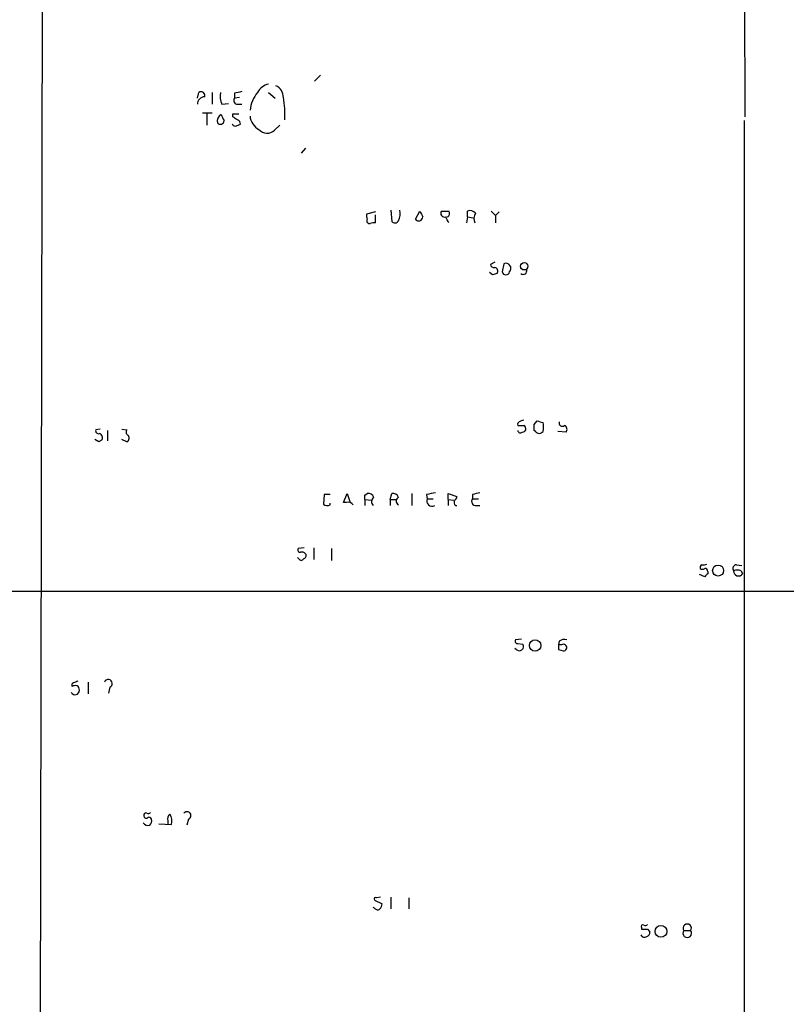
# Model space of a CAD drawing. Extents: x 21 to 1055, y 7 to 906.
# Drawn here: x 280 to 368, y 567 to 679 of the extents above; entities that cross this region are included whole.
import ezdxf

# ---------------------------------------------------------------- set-up
doc = ezdxf.new("R2010")
doc.units = 0
doc.header["$MEASUREMENT"] = 0
doc.layers.add('MAIN', color=5, linetype='CONTINUOUS')

msp = doc.modelspace()

# ---------------------------------------------------------------- linework, layer by layer
at = {"layer": 'MAIN'}
for p, q in [((282.7867, 783.6746), (282.1093, 416.7293)), ((362.5427, 747.0986), (362.7967, 667.8506)), ((313.69, 671.9146), (314.3673, 672.592)), ((300.3127, 669.9673), (300.482, 670.6446)), ((302.006, 670.6446), (302.006, 669.29)), ((304.546, 670.56), (304.546, 669.9673)), ((305.1387, 670.052), (304.546, 669.9673)), ((308.4407, 670.6446), (309.2027, 669.9673)), ((303.1067, 669.29), (303.8687, 669.3746)), ((304.8847, 669.29), (305.3927, 669.29)), ((302.006, 668.274), (300.9053, 668.274)), ((301.4133, 668.1893), (301.4133, 666.9193)), ((304.3767, 667.8506), (304.3767, 668.1893)), ((304.3767, 668.1893), (305.054, 668.1893)), ((304.8, 666.8346), (305.2233, 667.004)), ((309.118, 666.3266), (309.7107, 666.9193)), ((362.712, 667.4273), (362.712, 535.0086)), ((312.674, 664.2946), (312.166, 663.702)), ((320.6327, 657.0133), (319.6167, 656.7593)), ((320.6327, 655.7433), (320.6327, 656.6746)), ((322.4107, 657.1826), (322.4953, 655.9126)), ((325.2047, 656.1666), (325.7127, 657.098)), ((331.1313, 656.4206), (331.0467, 655.7433)), ((331.1313, 656.4206), (331.1313, 657.098)), ((331.1313, 656.4206), (331.8087, 656.336)), ((333.8407, 657.098), (334.3487, 656.59)), ((334.772, 657.0133), (334.3487, 656.59)), ((334.3487, 656.59), (334.3487, 655.7433)), ((334.264, 651.256), (333.756, 651.002)), ((335.28, 651.0866), (335.1107, 650.1553)), ((334.01, 649.8166), (333.6713, 650.0706)), ((338.7513, 632.714), (339.09, 633.1373)), ((289.2213, 632.206), (288.7133, 632.1213)), ((290.068, 632.0366), (290.068, 630.8513)), ((291.6767, 632.206), (292.2693, 632.1213)), ((338.9207, 631.952), (338.7513, 632.0366)), ((342.392, 631.8673), (341.4607, 631.952)), ((289.052, 630.7666), (288.6287, 631.0206)), ((292.2693, 630.7666), (291.6767, 631.0206)), ((314.7907, 624.7553), (314.706, 623.6546)), ((315.468, 624.7553), (314.7907, 624.7553)), ((316.992, 623.824), (317.4153, 624.84)), ((317.3307, 623.824), (316.992, 623.824)), ((317.4153, 624.84), (317.754, 623.824)), ((319.4473, 624.6706), (319.7013, 624.84)), ((319.4473, 624.1626), (319.4473, 623.4853)), ((319.4473, 624.1626), (320.2093, 624.078)), ((322.326, 624.1626), (322.4953, 624.84)), ((322.326, 624.1626), (322.326, 623.4853)), ((322.326, 624.1626), (323.0033, 624.1626)), ((324.7813, 624.84), (324.7813, 623.4853)), ((326.4747, 624.7553), (326.5593, 624.2473)), ((326.5593, 624.2473), (327.2367, 624.2473)), ((328.93, 624.1626), (328.93, 624.84)), ((328.93, 624.84), (329.946, 624.5013)), ((328.93, 624.1626), (328.93, 623.4853)), ((328.93, 624.1626), (329.6073, 624.078)), ((331.724, 624.7553), (331.724, 624.2473)), ((331.724, 624.2473), (332.4013, 624.2473)), ((315.468, 623.57), (315.468, 623.7393)), ((329.7767, 623.4853), (329.946, 623.4853)), ((332.1473, 623.4853), (332.5707, 623.4853)), ((312.5047, 618.6593), (311.8273, 618.5746)), ((313.6053, 618.6593), (313.6053, 617.3046)), ((315.6373, 618.5746), (315.6373, 617.22)), ((311.912, 617.3893), (311.7427, 617.5586)), ((358.5633, 615.95), (358.5633, 615.696)), ((361.8653, 616.712), (362.458, 616.6273)), ((362.3733, 616.0346), (362.5427, 615.696)), ((358.2247, 615.3573), (357.632, 615.6113)), ((161.6287, 613.7486), (492.1673, 613.664)), ((337.312, 608.2453), (336.6347, 608.1606)), ((336.7193, 607.06), (336.55, 607.1446)), ((336.8887, 607.7373), (337.4813, 607.6526)), ((341.63, 607.9913), (341.5453, 607.568)), ((341.884, 607.568), (341.5453, 607.568)), ((341.5453, 607.06), (342.0533, 606.8906)), ((287.8667, 603.3346), (287.8667, 601.98)), ((290.322, 602.742), (290.1527, 602.0646)), ((295.91, 587.1633), (297.3493, 587.0786)), ((296.926, 587.502), (296.926, 587.1633)), ((299.2967, 587.6713), (299.1273, 586.994)), ((320.548, 578.4426), (321.3947, 578.0193)), ((321.2253, 578.7813), (320.802, 578.6966)), ((322.4107, 578.7813), (322.4107, 577.4266)), ((324.4427, 578.6966), (324.4427, 577.4266)), ((320.548, 577.5113), (320.3787, 577.596)), ((351.028, 575.31), (351.028, 575.1406)), ((351.7053, 575.1406), (351.9593, 574.802)), ((355.854, 574.9713), (356.616, 574.9713))]:
    msp.add_line(p, q, dxfattribs=at)
for centre, radius in [((337.6244, 650.7938), 0.4208), ((359.7564, 616.0608), 0.6293), ((338.8638, 607.5049), 0.6546), ((353.2256, 574.868), 0.6718)]:
    msp.add_circle(centre, radius, dxfattribs=at)
for centre, radius, start, end in [((308.785, 669.7751), 1.8335, 100.823327, 151.692049), ((308.6559, 670.07), 1.4782, 359.302298, 64.714295), ((301.1591, 669.2902), 0.8464, 89.986461, 180.013539), ((300.731, 670.2711), 0.4489, 342.566031, 123.690068), ((305.3914, 670.2636), 2.4835, 171.175257, 203.08075), ((304.8846, 669.7133), 0.4233, 143.124688, 270.013536), ((347.2885, 458.9987), 215.8358, 101.192712, 101.421926), ((310.371, 668.1187), 4.077, 141.717035, 173.041973), ((297.1258, 667.9093), 13.1835, 358.273063, 9.353721), ((303.4621, 667.3427), 0.8799, 120.012228, 191.100489), ((472.5262, 752.4459), 189.3281, 206.453857, 206.683026), ((219.9807, 540.6813), 152.6261, 56.200547, 56.42973), ((308.216, 668.096), 1.8988, 184.854855, 242.526746), ((302.9374, 667.4273), 0.4233, 216.867191, 0), ((304.6307, 667.1733), 0.3787, 206.558284, 296.558284), ((304.7745, 667.0717), 0.4539, 351.421795, 75.948448), ((308.2691, 667.2113), 1.2261, 220.730041, 313.816972), ((320.5479, 656.5898), 0.9465, 169.683783, 206.559637), ((321.8598, 656.8018), 1.6125, 330.072221, 13.659643), ((325.5832, 656.443), 0.4686, 216.138824, 357.260314), ((495.2319, 741.4092), 189.3281, 206.443679, 206.672862), ((328.5416, 656.849), 0.449, 146.317011, 287.417971), ((328.5914, 868.7978), 211.7002, 269.885409, 270.114564), ((159.5504, 571.422), 189.2835, 26.453817, 26.68304), ((328.6548, 656.8281), 0.4499, 295.055368, 36.86735), ((331.4276, 656.3499), 0.8046, 37.882478, 111.607035), ((333.0162, 656.217), 1.1412, 146.671986, 204.525814), ((319.9977, 655.9973), 0.3413, 150.265529, 277.11877), ((320.4632, 654.813), 0.9456, 79.674018, 116.586729), ((322.8505, 656.1868), 0.4487, 217.666685, 335.022443), ((334.1962, 651.1119), 0.4537, 194.017867, 278.59446), ((335.5174, 650.5473), 0.5892, 318.295397, 113.759107), ((376.614, 522.9014), 133.8752, 108.327138, 108.556321), ((334.1651, 650.2399), 0.4348, 324.26622, 76.852289), ((335.534, 650.2505), 0.4339, 192.674908, 347.325092), ((337.5131, 650.2823), 0.4117, 226.033397, 17.968424), ((337.1851, 632.7563), 0.3224, 113.217258, 203.193924), ((379.662, 506.1374), 133.8752, 108.327138, 108.556321), ((381.7492, 802.3599), 174.5167, 255.851148, 256.080355), ((337.6284, 632.46), 2.1984, 346.639496, 13.360504), ((341.9687, 632.9002), 0.3714, 155.774365, 313.155907), ((289.0378, 632.0225), 0.3392, 163.066164, 286.949994), ((289.0096, 631.2323), 0.4827, 322.135426, 74.734471), ((292.5812, 631.8635), 0.4047, 140.42467, 235.846582), ((337.185, 632.079), 0.2994, 188.143638, 315), ((337.2274, 801.9792), 169.3502, 269.885409, 270.114558), ((337.3544, 632.4175), 0.5518, 274.396316, 327.536771), ((337.27, 632.1638), 0.5516, 355.58138, 57.548723), ((169.4013, 632.3753), 169.3503, 359.885409, 0.114591), ((339.344, 632.2059), 0.4936, 210.955794, 329.044206), ((342.0352, 632.1878), 0.4797, 318.067841, 66.989624), ((331.5613, 546.1964), 94.6528, 116.4572, 116.686438), ((292.094, 631.1718), 0.4415, 293.394557, 53.919193), ((369.307, 370.8442), 257.4985, 99.345902, 99.575088), ((374.4665, 413.194), 215.8358, 101.192712, 101.421926), ((317.5423, 623.1889), 0.6695, 34.698943, 108.426829), ((192.4473, 624.4166), 127.0003, 359.885409, 0.114591), ((319.8606, 624.2293), 0.6311, 17.263584, 104.619728), ((320.7743, 623.9189), 0.5869, 122.000209, 227.623875), ((322.6546, 624.2293), 0.6311, 17.263584, 104.619728), ((323.469, 623.9933), 0.4733, 116.570465, 243.429535), ((327.097, 623.9933), 0.5947, 154.714776, 301.310799), ((330.0307, 623.824), 0.4234, 143.132809, 233.132809), ((329.3958, 624.5436), 0.5518, 302.463229, 355.603684), ((332.088, 623.951), 0.4694, 140.854032, 277.256717), ((315.1414, 624.1023), 0.6245, 225.797976, 301.531771), ((312.0249, 618.4053), 0.2602, 139.410647, 282.519254), ((312.2507, 617.6223), 0.5555, 40.356285, 107.756461), ((312.166, 617.4952), 0.2752, 202.632677, 337.367323), ((312.3494, 617.7703), 0.3875, 280.497939, 33.11188), ((358.0131, 616.4156), 0.3225, 113.210254, 203.193924), ((357.9707, 616.6276), 0.4236, 233.157154, 306.842846), ((358.0555, 617.6432), 0.9465, 259.683783, 296.559637), ((358.2671, 615.9924), 0.2992, 351.85365, 98.14635), ((361.8653, 616.2887), 0.4233, 90, 216.886139), ((362.0792, 615.9987), 0.5537, 176.282297, 326.852474), ((361.95, 615.0192), 1.1001, 67.369719, 112.630281), ((443.0564, 530.8892), 119.7133, 134.893835, 135.123052), ((336.8322, 607.9912), 0.2602, 139.379598, 282.545532), ((342.2226, 607.2295), 0.9651, 74.735509, 127.879149), ((337.0697, 607.3957), 0.4852, 223.7726, 31.970335), ((468.5452, 607.314), 127.0002, 179.885409, 180.114592), ((342.1041, 607.2632), 0.376, 262.236206, 125.833535), ((290.1527, 603.1653), 0.456, 291.799076, 158.20559), ((286.3004, 602.9536), 0.3225, 113.210254, 203.193924), ((286.4272, 601.981), 0.9456, 79.674018, 116.586729), ((328.7498, 476.3423), 133.8593, 108.316987, 108.546184), ((286.3001, 602.4455), 0.5522, 355.61721, 57.512892), ((286.3591, 602.3713), 0.4926, 206.783498, 3.724333), ((294.4283, 588.1652), 0.2231, 55.298349, 198.451194), ((294.4707, 588.0382), 0.2602, 167.480746, 310.589353), ((294.6823, 588.8146), 0.483, 254.755286, 307.859376), ((294.8094, 587.6502), 0.2548, 4.750569, 131.659678), ((297.5611, 587.7136), 0.6695, 124.698943, 198.426829), ((296.0796, 587.502), 1.3384, 341.558283, 34.701651), ((299.1453, 588.0869), 0.4423, 290.016307, 143.725967), ((294.6824, 587.629), 0.6693, 214.691906, 288.429535), ((294.4708, 587.4596), 0.6292, 312.268789, 19.661787), ((320.675, 578.5696), 0.1796, 45, 225), ((320.4372, 578.0789), 0.9594, 317.162672, 356.438195), ((320.8829, 577.7385), 0.4047, 214.153419, 309.575331), ((351.155, 575.437), 0.1796, 45, 225), ((351.4091, 576.0292), 0.4823, 254.718831, 307.891655), ((356.235, 575.2445), 0.4688, 324.357193, 215.642808), ((351.3508, 574.6537), 0.4497, 205.043828, 306.882639), ((351.3667, 744.4405), 169.3002, 269.885375, 270.114592), ((351.5107, 574.7342), 0.4537, 284.030118, 8.594459), ((356.235, 574.6549), 0.4952, 140.292193, 39.707807)]:
    msp.add_arc(centre, radius, start, end, dxfattribs=at)

doc.saveas('drawing.dxf')
